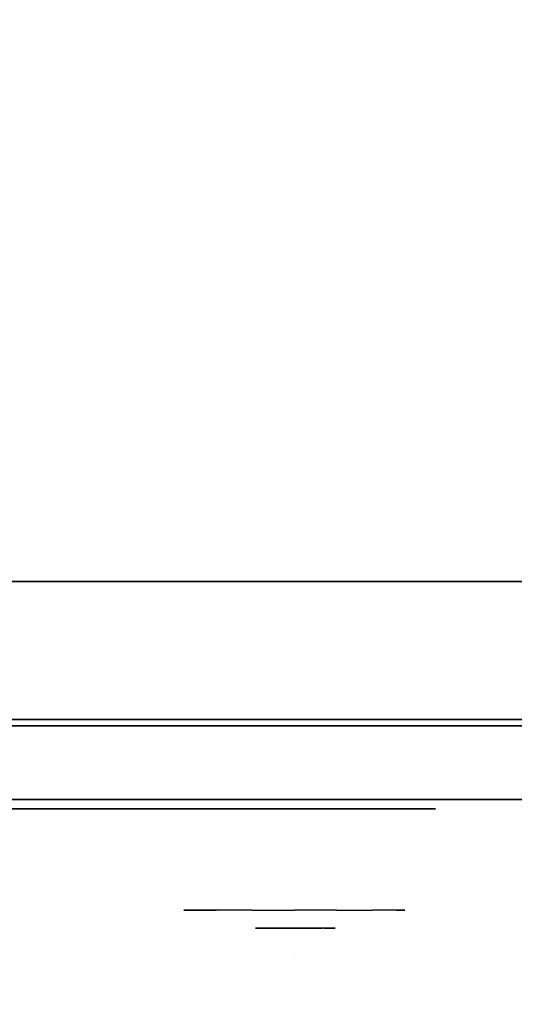
# Model space of a CAD drawing. Units: millimetres. Extents: x -1802 to 6956, y -3593 to 3202.
# Drawn here: x 1737 to 1791, y 621 to 728 of the extents above; entities that cross this region are included whole.
import ezdxf

# ---------------------------------------------------------------- set-up
doc = ezdxf.new("R2010")
doc.units = ezdxf.units.MM
doc.header["$LTSCALE"] = 0.2
doc.header["$MEASUREMENT"] = 0
doc.header["$PDMODE"] = 1
for name, color, linetype in [('GLASS', 9, 'Continuous'), ('HAGS 2', 7, 'Continuous'), ('HAGS 3', 7, 'Continuous'), ('HPL- SpectYel', 2, 'Continuous'), ('HPL-Café-3020', 41, 'Continuous'), ('HPL-FB', 250, 'Continuous'), ('PL-Black', 250, 'Continuous'), ('PL-Red', 1, 'Continuous'), ('PL-White', 255, 'Continuous')]:
    doc.layers.add(name, color=color, linetype=linetype)
doc.layers.add('HAGS-Dim Plan', color=7, linetype='Continuous', lineweight=100)
doc.styles.add('ATT', font='txt.shx')
doc.styles.get("Standard").update_dxf_attribs({"font": 'g13f12d.shx', "height": 300})
doc.dimstyles.new('HAGS - Dim Plan', dxfattribs={"dimtxt": 300, "dimasz": 200, "dimexe": 0.18, "dimexo": 0.0625, "dimgap": 150, "dimtad": 0, "dimlfac": 0.001, "dimrnd": 0.05, "dimzin": 1, "dimdsep": 46, "dimtxsty": 'Standard', "dimblk": 'HAGS - Dim Plan arrow', "dimcen": 0.1, "dimse1": 1, "dimse2": 1, "dimclrd": 1, "dimadec": 0, "dimazin": 0, "dimtfac": 1, "dimtofl": 0, "dimtmove": 0, "dimatfit": 3, "dimfxl": 1, "dimtolj": 1, "dimtzin": 0, "dimarcsym": 0})

# ---------------------------------------------------------------- blocks, each defined once
blk = doc.blocks.new('8046586')
at = {"layer": 'HPL-Café-3020'}
for points, invisible_edges in [([(632, 0, 80), (333.5, 0, 741.27), (35, 0, 80)], 3), ([(632, 0, 80), (484.27, 0, 752.01), (409.08, 0, 743.96), (333.5, 0, 741.27)], 9), ([(632, -15, 80), (333.5, -15, 741.27), (35, -15, 80), (333.5, -15, 80)], 3), ([(632, -15, 80), (333.5, -15, 741.27), (35, -15, 80)], 3), ([(632, -15, 80), (484.27, -15, 752.01), (409.08, -15, 743.96), (333.5, -15, 741.27)], 9), ([(632, -15, 80), (484.27, -15, 752.01), (409.08, -15, 743.96), (333.5, -15, 741.27)], 9)]:
    blk.add_3dface(points, dxfattribs=dict(at, invisible_edges=invisible_edges))
at = {"layer": 'HPL-FB'}
blk.add_3dface([(632, -15, 80), (632, 0, 80), (35, 0, 80), (35, -15, 80)], dxfattribs=at)
at = {"layer": 'HPL-FB', "invisible_edges": 5}
for points in [[(333.5, -15, 741.27), (333.5, 0, 741.27), (409.08, 0, 743.96), (409.08, -15, 743.96)], [(409.08, 0, 743.96), (409.08, -15, 743.96), (484.27, -15, 752.01), (484.27, 0, 752.01)]]:
    blk.add_3dface(points, dxfattribs=at)
at = {"style": 'ATT', "flags": 3}
blk.add_attdef('ARTNR', (0.05, 1.89), '', height=10, dxfattribs=at)
blk = doc.blocks.new('8013790')
at = {"layer": 'GLASS', "color": 7}
for points, invisible_edges in [([(423.81, -37.84, 506.89), (421.23, -35.73, 506.89), (422.15, -35.73, 502.29), (424.53, -37.84, 503.27)], 15), ([(424.53, -37.84, 510.5), (422.15, -35.73, 511.49), (421.23, -35.73, 506.89), (423.81, -37.84, 506.89)], 15), ([(426.58, -37.84, 513.56), (424.75, -35.73, 515.39), (422.15, -35.73, 511.49), (424.53, -37.84, 510.5)], 15), ([(424.53, -37.84, 503.27), (422.15, -35.73, 502.29), (424.75, -35.73, 498.39), (426.58, -37.84, 500.21)], 15), ([(426.58, -37.84, 500.21), (424.75, -35.73, 498.39), (428.65, -35.73, 495.78), (429.64, -37.84, 498.16)], 15), ([(429.64, -37.84, 515.61), (428.65, -35.73, 517.99), (424.75, -35.73, 515.39), (426.58, -37.84, 513.56)], 15), ([(429.64, -37.84, 498.16), (428.65, -35.73, 495.78), (433.25, -35.73, 494.86), (433.25, -37.84, 497.44)], 15), ([(433.25, -35.73, 518.91), (433.25, -37.84, 516.33), (429.64, -37.84, 515.61), (428.65, -35.73, 517.99)], 7), ([(433.25, -37.84, 497.44), (433.25, -35.73, 494.86), (437.85, -35.73, 495.78), (436.87, -37.84, 498.16)], 15), ([(436.87, -37.84, 515.61), (437.85, -35.73, 517.99), (433.25, -35.73, 518.91), (433.25, -37.84, 516.33)], 15), ([(436.87, -37.84, 498.16), (437.85, -35.73, 495.78), (441.75, -35.73, 498.39), (439.93, -37.84, 500.21)], 15), ([(439.93, -37.84, 513.56), (441.75, -35.73, 515.39), (437.85, -35.73, 517.99), (436.87, -37.84, 515.61)], 15), ([(441.98, -37.84, 510.5), (444.36, -35.73, 511.49), (441.75, -35.73, 515.39), (439.93, -37.84, 513.56)], 15), ([(439.93, -37.84, 500.21), (441.75, -35.73, 498.39), (444.36, -35.73, 502.29), (441.98, -37.84, 503.27)], 15), ([(441.98, -37.84, 503.27), (444.36, -35.73, 502.29), (445.28, -35.73, 506.89), (442.7, -37.84, 506.89)], 15), ([(442.7, -37.84, 506.89), (445.28, -35.73, 506.89), (444.36, -35.73, 511.49), (441.98, -37.84, 510.5)], 15), ([(426.75, -39.41, 506.89), (423.81, -37.84, 506.89), (424.53, -37.84, 503.27), (427.24, -39.41, 504.4)], 15), ([(427.24, -39.41, 509.37), (424.53, -37.84, 510.5), (423.81, -37.84, 506.89), (426.75, -39.41, 506.89)], 15), ([(428.65, -39.41, 511.49), (426.58, -37.84, 513.56), (424.53, -37.84, 510.5), (427.24, -39.41, 509.37)], 15), ([(427.24, -39.41, 504.4), (424.53, -37.84, 503.27), (426.58, -37.84, 500.21), (428.65, -39.41, 502.29)], 15), ([(430.77, -39.41, 512.9), (429.64, -37.84, 515.61), (426.58, -37.84, 513.56), (428.65, -39.41, 511.49)], 15), ([(428.65, -39.41, 502.29), (426.58, -37.84, 500.21), (429.64, -37.84, 498.16), (430.77, -39.41, 500.87)], 15), ([(433.25, -39.41, 513.39), (433.25, -37.84, 516.33), (429.64, -37.84, 515.61), (430.77, -39.41, 512.9)], 15), ([(430.77, -39.41, 500.87), (429.64, -37.84, 498.16), (433.25, -37.84, 497.44), (433.25, -39.41, 500.38)], 15), ([(435.74, -39.41, 512.9), (436.87, -37.84, 515.61), (433.25, -37.84, 516.33), (433.25, -39.41, 513.39)], 15), ([(433.25, -39.41, 500.38), (433.25, -37.84, 497.44), (436.87, -37.84, 498.16), (435.74, -39.41, 500.87)], 15), ([(437.85, -39.41, 511.49), (439.93, -37.84, 513.56), (436.87, -37.84, 515.61), (435.74, -39.41, 512.9)], 15), ([(435.74, -39.41, 500.87), (436.87, -37.84, 498.16), (439.93, -37.84, 500.21), (437.85, -39.41, 502.29)], 15), ([(439.27, -39.41, 509.37), (441.98, -37.84, 510.5), (439.93, -37.84, 513.56), (437.85, -39.41, 511.49)], 15), ([(437.85, -39.41, 502.29), (439.93, -37.84, 500.21), (441.98, -37.84, 503.27), (439.27, -39.41, 504.4)], 15), ([(439.27, -39.41, 504.4), (441.98, -37.84, 503.27), (442.7, -37.84, 506.89), (439.76, -39.41, 506.89)], 15), ([(439.76, -39.41, 506.89), (442.7, -37.84, 506.89), (441.98, -37.84, 510.5), (439.27, -39.41, 509.37)], 15), ([(429.94, -40.38, 506.89), (426.75, -39.41, 506.89), (427.24, -39.41, 504.4), (430.19, -40.38, 505.62)], 15), ([(430.19, -40.38, 508.15), (427.24, -39.41, 509.37), (426.75, -39.41, 506.89), (429.94, -40.38, 506.89)], 15), ([(430.19, -40.38, 505.62), (427.24, -39.41, 504.4), (428.65, -39.41, 502.29), (430.91, -40.38, 504.54)], 15), ([(430.91, -40.38, 509.23), (428.65, -39.41, 511.49), (427.24, -39.41, 509.37), (430.19, -40.38, 508.15)], 15), ([(430.91, -40.38, 504.54), (428.65, -39.41, 502.29), (430.77, -39.41, 500.87), (431.99, -40.38, 503.82)], 15), ([(431.99, -40.38, 509.95), (430.77, -39.41, 512.9), (428.65, -39.41, 511.49), (430.91, -40.38, 509.23)], 15), ([(433.25, -40.38, 510.2), (433.25, -39.41, 513.39), (430.77, -39.41, 512.9), (431.99, -40.38, 509.95)], 15), ([(431.99, -40.38, 503.82), (430.77, -39.41, 500.87), (433.25, -39.41, 500.38), (433.25, -40.38, 503.57)], 15), ([(434.52, -40.38, 509.95), (435.74, -39.41, 512.9), (433.25, -39.41, 513.39), (433.25, -40.38, 510.2)], 15), ([(433.25, -40.38, 503.57), (433.25, -39.41, 500.38), (435.74, -39.41, 500.87), (434.52, -40.38, 503.82)], 15), ([(434.52, -40.38, 503.82), (435.74, -39.41, 500.87), (437.85, -39.41, 502.29), (435.6, -40.38, 504.54)], 15), ([(435.6, -40.38, 509.23), (437.85, -39.41, 511.49), (435.74, -39.41, 512.9), (434.52, -40.38, 509.95)], 15), ([(435.6, -40.38, 504.54), (437.85, -39.41, 502.29), (439.27, -39.41, 504.4), (436.32, -40.38, 505.62)], 15), ([(436.32, -40.38, 508.15), (439.27, -39.41, 509.37), (437.85, -39.41, 511.49), (435.6, -40.38, 509.23)], 15), ([(436.32, -40.38, 505.62), (439.27, -39.41, 504.4), (439.76, -39.41, 506.89), (436.57, -40.38, 506.89)], 15), ([(436.57, -40.38, 506.89), (439.76, -39.41, 506.89), (439.27, -39.41, 509.37), (436.32, -40.38, 508.15)], 15), ([(433.25, -40.71, 506.89), (429.94, -40.38, 506.89), (430.19, -40.38, 505.62), (433.25, -40.71, 506.89)], 7), ([(433.25, -40.71, 506.89), (430.19, -40.38, 508.15), (429.94, -40.38, 506.89), (433.25, -40.71, 506.89)], 7), ([(433.25, -40.71, 506.89), (430.19, -40.38, 505.62), (430.91, -40.38, 504.54), (433.25, -40.71, 506.89)], 7), ([(433.25, -40.71, 506.89), (430.91, -40.38, 509.23), (430.19, -40.38, 508.15), (433.25, -40.71, 506.89)], 7), ([(433.25, -40.71, 506.89), (430.91, -40.38, 504.54), (431.99, -40.38, 503.82), (433.25, -40.71, 506.89)], 7), ([(433.25, -40.71, 506.89), (431.99, -40.38, 509.95), (430.91, -40.38, 509.23), (433.25, -40.71, 506.89)], 7), ([(433.25, -40.71, 506.89), (431.99, -40.38, 503.82), (433.25, -40.38, 503.57), (433.25, -40.71, 506.89)], 7), ([(433.25, -40.71, 506.89), (433.25, -40.38, 510.2), (431.99, -40.38, 509.95), (433.25, -40.71, 506.89)], 7), ([(433.25, -40.71, 506.89), (436.32, -40.38, 505.62), (436.57, -40.38, 506.89), (433.25, -40.71, 506.89)], 7), ([(433.25, -40.71, 506.89), (435.6, -40.38, 504.54), (436.32, -40.38, 505.62), (433.25, -40.71, 506.89)], 7), ([(433.25, -40.71, 506.89), (434.52, -40.38, 503.82), (435.6, -40.38, 504.54), (433.25, -40.71, 506.89)], 7), ([(433.25, -40.71, 506.89), (433.25, -40.38, 503.57), (434.52, -40.38, 503.82), (433.25, -40.71, 506.89)], 7), ([(433.25, -40.71, 506.89), (434.52, -40.38, 509.95), (433.25, -40.38, 510.2), (433.25, -40.71, 506.89)], 7), ([(433.25, -40.71, 506.89), (435.6, -40.38, 509.23), (434.52, -40.38, 509.95), (433.25, -40.71, 506.89)], 7), ([(433.25, -40.71, 506.89), (436.32, -40.38, 508.15), (435.6, -40.38, 509.23), (433.25, -40.71, 506.89)], 7), ([(433.25, -40.71, 506.89), (436.57, -40.38, 506.89), (436.32, -40.38, 508.15), (433.25, -40.71, 506.89)], 7)]:
    blk.add_3dface(points, dxfattribs=dict(at, invisible_edges=invisible_edges))
at = {"layer": 'HPL- SpectYel', "invisible_edges": 5}
for points in [[(178.6, -23.71, 443.67), (169.86, -23.71, 370.01), (472.12, -23.71, 370.01), (224.2, -23.71, 472.17)], [(472.12, -23.71, 370.01), (224.2, -23.71, 472.17), (274.12, -23.71, 497.14), (486.13, -23.71, 371.82)], [(274.12, -23.71, 497.14), (486.13, -23.71, 371.82), (501.8, -23.71, 378.7), (323.74, -23.71, 516.36)], [(501.8, -23.71, 378.7), (323.74, -23.71, 516.36), (374.67, -23.71, 530.87), (513.71, -23.71, 389.01)], [(374.67, -23.71, 530.87), (513.71, -23.71, 389.01), (523.39, -23.71, 405.08), (429.6, -23.71, 541.07)], [(523.39, -23.71, 405.08), (429.6, -23.71, 541.07), (477.63, -23.71, 545.58), (527.12, -23.71, 425.01)]]:
    blk.add_3dface(points, dxfattribs=at)
at = {"layer": 'HPL-FB', "color": 1, "extrusion": (0, -1, 0)}
for elevation in [15.71, 23.71]:
    blk.add_lwpolyline([(169.86, 370.01), (472.12, 370.01), (486.13, 371.82), (501.8, 378.7), (513.71, 389.01), (523.39, 405.08), (527.12, 425.01), (527.12, 516.25), (524.97, 527.4), (511.38, 542.65), (494.4, 546.2), (477.63, 545.58), (429.6, 541.07), (374.67, 530.87), (323.74, 516.36), (274.12, 497.14), (224.2, 472.17), (178.6, 443.67), (149.16, 421.73), (141.39, 409.47), (140.99, 391.84), (148.45, 378.99), (157.93, 372.48)], close=True, dxfattribs=dict(at, elevation=elevation))
at = {"layer": 'HPL-FB'}
for points, invisible_edges in [([(169.86, -15.71, 370.01), (169.86, -23.71, 370.01), (472.12, -23.71, 370.01), (472.12, -15.71, 370.01)], 5), ([(374.67, -23.71, 530.87), (374.67, -15.71, 530.87), (429.6, -15.71, 541.07), (429.6, -23.71, 541.07)], 5), ([(429.6, -15.71, 541.07), (429.6, -23.71, 541.07), (477.63, -23.71, 545.58), (477.63, -15.71, 545.58)], 5), ([(445.26, -23.71, 381.92), (445.75, -23.71, 380.1), (442.47, -23.71, 379.13), (441.98, -23.71, 380.95)], 1), ([(444.41, -23.71, 392.86), (442.22, -23.71, 394.32), (442.22, -23.71, 386.78), (444.17, -23.71, 388.73)], 5), ([(450.98, -23.71, 397.97), (450.98, -23.71, 395.66), (444.41, -23.71, 392.86), (442.22, -23.71, 394.32)], 4), ([(444.17, -23.71, 388.73), (442.22, -23.71, 386.78), (443.8, -23.71, 386.06), (446.11, -23.71, 388)], 9), ([(446.11, -23.71, 388), (444.17, -23.71, 388.73), (447.57, -23.71, 390.43), (448.79, -23.71, 389.09)], 5), ([(448.67, -23.71, 382.17), (447.21, -23.71, 383.62), (445.26, -23.71, 381.92), (445.75, -23.71, 380.1)], 5), ([(449.28, -23.71, 385.69), (450.98, -23.71, 384.72), (448.67, -23.71, 382.17), (447.21, -23.71, 383.62)], 5), ([(447.57, -23.71, 390.43), (448.79, -23.71, 389.09), (450.49, -23.71, 389.22), (451.22, -23.71, 391.28)], 5), ([(452.68, -23.71, 389.7), (450.73, -23.71, 388.24), (449.28, -23.71, 385.69), (452.68, -23.71, 387.76)], 5), ([(449.28, -23.71, 385.69), (452.68, -23.71, 387.76), (450.98, -23.71, 384.72), (449.28, -23.71, 385.69)], 5), ([(450.49, -23.71, 389.22), (451.22, -23.71, 391.28), (452.68, -23.71, 389.7), (450.73, -23.71, 388.24)], 5), ([(383.63, -24.71, 503.9), (385.86, -24.71, 499.29), (390.86, -24.71, 500.44), (418.37, -24.71, 510.71)], 7), ([(418.37, -24.71, 510.71), (390.86, -24.71, 500.44), (424.06, -24.71, 506.49), (432.06, -24.71, 511.69)], 5), ([(432.06, -24.71, 511.69), (424.06, -24.71, 506.49), (433.74, -24.71, 506.08), (442.89, -24.71, 506)], 5), ([(442.89, -24.71, 506), (433.74, -24.71, 506.08), (440.44, -24.71, 501.22), (448.33, -24.71, 495.36)], 5), ([(448.33, -24.71, 495.36), (440.44, -24.71, 501.22), (443.62, -24.71, 492.38), (443.62, -24.71, 417.88)], 9), ([(448.33, -24.71, 495.36), (443.62, -24.71, 417.88), (448.62, -24.71, 417.88), (448.33, -24.71, 495.36)], 1)]:
    blk.add_3dface(points, dxfattribs=dict(at, invisible_edges=invisible_edges))
at = {"layer": 'PL-Black'}
for points, invisible_edges in [([(431.68, -37.69, 501.59), (432.08, -37.69, 500.11), (429.42, -37.69, 499.33), (429.02, -37.69, 500.8)], 1), ([(436.31, -37.69, 514.59), (436.31, -37.69, 512.72), (430.99, -37.69, 510.45), (429.22, -37.69, 511.63)], 4), ([(430.99, -37.69, 510.45), (429.22, -37.69, 511.63), (429.22, -37.69, 505.53), (430.8, -37.69, 507.1)], 5), ([(430.8, -37.69, 507.1), (429.22, -37.69, 505.53), (430.5, -37.69, 504.94), (432.37, -37.69, 506.51)], 9), ([(432.37, -37.69, 506.51), (430.8, -37.69, 507.1), (433.56, -37.69, 508.48), (434.54, -37.69, 507.4)], 5), ([(434.44, -37.69, 501.79), (433.26, -37.69, 502.97), (431.68, -37.69, 501.59), (432.08, -37.69, 500.11)], 5), ([(434.93, -37.69, 504.64), (436.31, -37.69, 503.86), (434.44, -37.69, 501.79), (433.26, -37.69, 502.97)], 5), ([(433.56, -37.69, 508.48), (434.54, -37.69, 507.4), (435.92, -37.69, 507.5), (436.51, -37.69, 509.17)], 5), ([(437.69, -37.69, 507.89), (436.12, -37.69, 506.71), (434.93, -37.69, 504.64), (437.69, -37.69, 506.32)], 5), ([(434.93, -37.69, 504.64), (437.69, -37.69, 506.32), (436.31, -37.69, 503.86), (434.93, -37.69, 504.64)], 5), ([(435.92, -37.69, 507.5), (436.51, -37.69, 509.17), (437.69, -37.69, 507.89), (436.12, -37.69, 506.71)], 5)]:
    blk.add_3dface(points, dxfattribs=dict(at, invisible_edges=invisible_edges))
at = {"layer": 'PL-Red'}
for points, invisible_edges in [([(399.75, -27.02, 407.87), (399.98, -23.71, 407.64), (403.67, -23.71, 413.15), (403.37, -27.02, 413.28)], 13), ([(403.37, -27.02, 426.04), (403.67, -23.71, 426.17), (399.98, -23.71, 431.68), (399.75, -27.02, 431.45)], 13), ([(404.64, -27.02, 419.66), (404.96, -23.71, 419.66), (403.67, -23.71, 426.17), (403.37, -27.02, 426.04)], 13), ([(403.37, -27.02, 413.28), (403.67, -23.71, 413.15), (404.96, -23.71, 419.66), (404.64, -27.02, 419.66)], 13), ([(417.85, -27.02, 513.27), (417.55, -23.71, 513.39), (416.25, -23.71, 506.89), (416.58, -27.02, 506.89)], 13), ([(416.58, -27.02, 506.89), (416.25, -23.71, 506.89), (417.55, -23.71, 500.38), (417.85, -27.02, 500.5)], 13), ([(417.85, -27.02, 500.5), (417.55, -23.71, 500.38), (421.23, -23.71, 494.86), (421.46, -27.02, 495.1)], 13), ([(421.46, -27.02, 518.68), (421.23, -23.71, 518.91), (417.55, -23.71, 513.39), (417.85, -27.02, 513.27)], 13), ([(421.46, -27.02, 495.1), (421.23, -23.71, 494.86), (426.75, -23.71, 491.18), (426.87, -27.02, 491.48)], 13), ([(426.87, -27.02, 522.29), (426.75, -23.71, 522.59), (421.23, -23.71, 518.91), (421.46, -27.02, 518.68)], 13), ([(426.87, -27.02, 491.48), (426.75, -23.71, 491.18), (433.25, -23.71, 489.89), (433.25, -27.02, 490.21)], 13), ([(433.25, -27.02, 523.56), (433.25, -23.71, 523.89), (426.75, -23.71, 522.59), (426.87, -27.02, 522.29)], 13), ([(433.25, -27.02, 490.21), (433.25, -23.71, 489.89), (439.76, -23.71, 491.18), (439.64, -27.02, 491.48)], 13), ([(439.64, -27.02, 522.29), (439.76, -23.71, 522.59), (433.25, -23.71, 523.89), (433.25, -27.02, 523.56)], 13), ([(439.64, -27.02, 491.48), (439.76, -23.71, 491.18), (445.28, -23.71, 494.86), (445.04, -27.02, 495.1)], 13), ([(445.04, -27.02, 518.68), (445.28, -23.71, 518.91), (439.76, -23.71, 522.59), (439.64, -27.02, 522.29)], 13), ([(445.04, -27.02, 495.1), (445.28, -23.71, 494.86), (448.96, -23.71, 500.38), (448.66, -27.02, 500.5)], 13), ([(448.66, -27.02, 513.27), (448.96, -23.71, 513.39), (445.28, -23.71, 518.91), (445.04, -27.02, 518.68)], 13), ([(449.93, -27.02, 506.89), (450.25, -23.71, 506.89), (448.96, -23.71, 513.39), (448.66, -27.02, 513.27)], 13), ([(448.66, -27.02, 500.5), (448.96, -23.71, 500.38), (450.25, -23.71, 506.89), (449.93, -27.02, 506.89)], 13), ([(402.47, -30.21, 425.67), (403.37, -27.02, 426.04), (399.75, -27.02, 431.45), (399.07, -30.21, 430.77)], 15), ([(403.67, -30.21, 419.66), (404.64, -27.02, 419.66), (403.37, -27.02, 426.04), (402.47, -30.21, 425.67)], 15), ([(402.47, -30.21, 413.65), (403.37, -27.02, 413.28), (404.64, -27.02, 419.66), (403.67, -30.21, 419.66)], 15), ([(418.74, -30.21, 512.9), (417.85, -27.02, 513.27), (416.58, -27.02, 506.89), (417.55, -30.21, 506.89)], 15), ([(417.55, -30.21, 506.89), (416.58, -27.02, 506.89), (417.85, -27.02, 500.5), (418.74, -30.21, 500.87)], 15), ([(418.74, -30.21, 500.87), (417.85, -27.02, 500.5), (421.46, -27.02, 495.1), (422.15, -30.21, 495.78)], 15), ([(422.15, -30.21, 517.99), (421.46, -27.02, 518.68), (417.85, -27.02, 513.27), (418.74, -30.21, 512.9)], 15), ([(422.15, -30.21, 495.78), (421.46, -27.02, 495.1), (426.87, -27.02, 491.48), (427.24, -30.21, 492.37)], 15), ([(427.24, -30.21, 521.4), (426.87, -27.02, 522.29), (421.46, -27.02, 518.68), (422.15, -30.21, 517.99)], 15), ([(427.24, -30.21, 492.37), (426.87, -27.02, 491.48), (433.25, -27.02, 490.21), (433.25, -30.21, 491.18)], 15), ([(433.25, -30.21, 522.59), (433.25, -27.02, 523.56), (426.87, -27.02, 522.29), (427.24, -30.21, 521.4)], 15), ([(433.25, -30.21, 491.18), (433.25, -27.02, 490.21), (439.64, -27.02, 491.48), (439.27, -30.21, 492.37)], 15), ([(439.27, -30.21, 521.4), (439.64, -27.02, 522.29), (433.25, -27.02, 523.56), (433.25, -30.21, 522.59)], 15), ([(439.27, -30.21, 492.37), (439.64, -27.02, 491.48), (445.04, -27.02, 495.1), (444.36, -30.21, 495.78)], 15), ([(444.36, -30.21, 517.99), (445.04, -27.02, 518.68), (439.64, -27.02, 522.29), (439.27, -30.21, 521.4)], 15), ([(444.36, -30.21, 495.78), (445.04, -27.02, 495.1), (448.66, -27.02, 500.5), (447.77, -30.21, 500.87)], 15), ([(447.77, -30.21, 512.9), (448.66, -27.02, 513.27), (445.04, -27.02, 518.68), (444.36, -30.21, 517.99)], 15), ([(448.96, -30.21, 506.89), (449.93, -27.02, 506.89), (448.66, -27.02, 513.27), (447.77, -30.21, 512.9)], 15), ([(447.77, -30.21, 500.87), (448.66, -27.02, 500.5), (449.93, -27.02, 506.89), (448.96, -30.21, 506.89)], 15), ([(402.1, -33.15, 419.66), (403.67, -30.21, 419.66), (402.47, -30.21, 425.67), (401.02, -33.15, 425.07)], 15), ([(401.02, -33.15, 414.25), (402.47, -30.21, 413.65), (403.67, -30.21, 419.66), (402.1, -33.15, 419.66)], 15), ([(419.12, -33.15, 506.89), (417.55, -30.21, 506.89), (418.74, -30.21, 500.87), (420.2, -33.15, 501.48)], 15), ([(420.2, -33.15, 512.29), (418.74, -30.21, 512.9), (417.55, -30.21, 506.89), (419.12, -33.15, 506.89)], 15), ([(423.26, -33.15, 516.88), (422.15, -30.21, 517.99), (418.74, -30.21, 512.9), (420.2, -33.15, 512.29)], 15), ([(420.2, -33.15, 501.48), (418.74, -30.21, 500.87), (422.15, -30.21, 495.78), (423.26, -33.15, 496.89)], 15), ([(423.26, -33.15, 496.89), (422.15, -30.21, 495.78), (427.24, -30.21, 492.37), (427.85, -33.15, 493.83)], 15), ([(427.85, -33.15, 519.94), (427.24, -30.21, 521.4), (422.15, -30.21, 517.99), (423.26, -33.15, 516.88)], 15), ([(427.85, -33.15, 493.83), (427.24, -30.21, 492.37), (433.25, -30.21, 491.18), (433.25, -33.15, 492.75)], 15), ([(433.25, -33.15, 521.02), (433.25, -30.21, 522.59), (427.24, -30.21, 521.4), (427.85, -33.15, 519.94)], 15), ([(433.25, -33.15, 492.75), (433.25, -30.21, 491.18), (439.27, -30.21, 492.37), (438.66, -33.15, 493.83)], 15), ([(438.66, -33.15, 519.94), (439.27, -30.21, 521.4), (433.25, -30.21, 522.59), (433.25, -33.15, 521.02)], 15), ([(438.66, -33.15, 493.83), (439.27, -30.21, 492.37), (444.36, -30.21, 495.78), (443.25, -33.15, 496.89)], 15), ([(443.25, -33.15, 516.88), (444.36, -30.21, 517.99), (439.27, -30.21, 521.4), (438.66, -33.15, 519.94)], 15), ([(446.31, -33.15, 512.29), (447.77, -30.21, 512.9), (444.36, -30.21, 517.99), (443.25, -33.15, 516.88)], 15), ([(443.25, -33.15, 496.89), (444.36, -30.21, 495.78), (447.77, -30.21, 500.87), (446.31, -33.15, 501.48)], 15), ([(446.31, -33.15, 501.48), (447.77, -30.21, 500.87), (448.96, -30.21, 506.89), (447.39, -33.15, 506.89)], 15), ([(447.39, -33.15, 506.89), (448.96, -30.21, 506.89), (447.77, -30.21, 512.9), (446.31, -33.15, 512.29)], 15), ([(421.23, -35.73, 506.89), (419.12, -33.15, 506.89), (420.2, -33.15, 501.48), (422.15, -35.73, 502.29)], 15), ([(422.15, -35.73, 511.49), (420.2, -33.15, 512.29), (419.12, -33.15, 506.89), (421.23, -35.73, 506.89)], 15), ([(424.75, -35.73, 515.39), (423.26, -33.15, 516.88), (420.2, -33.15, 512.29), (422.15, -35.73, 511.49)], 15), ([(422.15, -35.73, 502.29), (420.2, -33.15, 501.48), (423.26, -33.15, 496.89), (424.75, -35.73, 498.39)], 15), ([(424.75, -35.73, 498.39), (423.26, -33.15, 496.89), (427.85, -33.15, 493.83), (428.65, -35.73, 495.78)], 15), ([(428.65, -35.73, 517.99), (427.85, -33.15, 519.94), (423.26, -33.15, 516.88), (424.75, -35.73, 515.39)], 15), ([(428.65, -35.73, 495.78), (427.85, -33.15, 493.83), (433.25, -33.15, 492.75), (433.25, -35.73, 494.86)], 15), ([(433.25, -35.73, 518.91), (433.25, -33.15, 521.02), (427.85, -33.15, 519.94), (428.65, -35.73, 517.99)], 15), ([(433.25, -35.73, 494.86), (433.25, -33.15, 492.75), (438.66, -33.15, 493.83), (437.85, -35.73, 495.78)], 15), ([(437.85, -35.73, 517.99), (438.66, -33.15, 519.94), (433.25, -33.15, 521.02), (433.25, -35.73, 518.91)], 15), ([(437.85, -35.73, 495.78), (438.66, -33.15, 493.83), (443.25, -33.15, 496.89), (441.75, -35.73, 498.39)], 15), ([(441.75, -35.73, 515.39), (443.25, -33.15, 516.88), (438.66, -33.15, 519.94), (437.85, -35.73, 517.99)], 15), ([(444.36, -35.73, 511.49), (446.31, -33.15, 512.29), (443.25, -33.15, 516.88), (441.75, -35.73, 515.39)], 15), ([(441.75, -35.73, 498.39), (443.25, -33.15, 496.89), (446.31, -33.15, 501.48), (444.36, -35.73, 502.29)], 15), ([(444.36, -35.73, 502.29), (446.31, -33.15, 501.48), (447.39, -33.15, 506.89), (445.28, -35.73, 506.89)], 15), ([(445.28, -35.73, 506.89), (447.39, -33.15, 506.89), (446.31, -33.15, 512.29), (444.36, -35.73, 511.49)], 15)]:
    blk.add_3dface(points, dxfattribs=dict(at, invisible_edges=invisible_edges))
at = {"layer": 'PL-White'}
for points, invisible_edges in [([(424.75, -35.73, 515.39), (422.15, -35.73, 511.49), (421.23, -35.73, 506.89), (422.15, -35.73, 502.29)], 8), ([(424.75, -35.73, 515.39), (422.15, -35.73, 502.29), (424.75, -35.73, 498.39), (428.65, -35.73, 517.99)], 5), ([(424.75, -35.73, 498.39), (428.65, -35.73, 517.99), (433.25, -35.73, 518.91), (428.65, -35.73, 495.78)], 7), ([(433.25, -35.73, 518.91), (428.65, -35.73, 495.78), (433.25, -35.73, 494.86), (437.85, -35.73, 517.99)], 5), ([(433.25, -35.73, 494.86), (437.85, -35.73, 517.99), (441.75, -35.73, 515.39), (437.85, -35.73, 495.78)], 5), ([(441.75, -35.73, 515.39), (437.85, -35.73, 495.78), (441.75, -35.73, 498.39), (444.36, -35.73, 511.49)], 5), ([(441.75, -35.73, 498.39), (444.36, -35.73, 511.49), (445.28, -35.73, 506.89), (444.36, -35.73, 502.29)], 1)]:
    blk.add_3dface(points, dxfattribs=dict(at, invisible_edges=invisible_edges))
at = {"style": 'ATT', "flags": 3}
blk.add_attdef('ARTNR', (0, 0), '', height=10, dxfattribs=at)
blk = doc.blocks.new('HAGS - Dim Plan arrow')
at = {"color": 1, "lineweight": 0}
blk.add_lwpolyline([(0, 0, 0, 0.35, 0), (-1, 0, 0.015, 0.015, 0)], format="xyseb", dxfattribs=at)
blk = doc.blocks.new('*D52')
at = {"layer": 'Defpoints', "color": 0, "transparency": 16777216}
for p in [(5922.35, 1002.52), (-1801.75, 22.65), (-1801.75, -2564.21)]:
    blk.add_point(p, dxfattribs=at)
at = {"layer": 'HAGS-Dim Plan', "color": 1, "lineweight": -2, "transparency": 16777216}
for p, q in [((-1601.75, -2564.21), (1588.25, -2564.21)), ((5722.35, -2564.21), (2799.12, -2564.21))]:
    blk.add_line(p, q, dxfattribs=at)
at = {"layer": 'HAGS-Dim Plan', "color": 1, "lineweight": -2, "transparency": 16777216, "xscale": 200, "yscale": 200, "zscale": 200, "rotation": 180}
blk.add_blockref('HAGS - Dim Plan arrow', (-1801.75, -2564.21), dxfattribs=at)
at = {"layer": 'HAGS-Dim Plan', "color": 1, "lineweight": -2, "transparency": 16777216, "xscale": 200, "yscale": 200, "zscale": 200}
blk.add_blockref('HAGS - Dim Plan arrow', (5922.35, -2564.21), dxfattribs=at)
at = {"layer": 'HAGS-Dim Plan', "color": 0, "transparency": 16777216, "insert": (2193.68, -2564.21), "char_height": 300, "attachment_point": 5}
blk.add_mtext('\\A1;7.75m', dxfattribs=at)
blk = doc.blocks.new('*D53')
at = {"layer": 'Defpoints', "color": 0, "transparency": 16777216}
for p in [(1792.71, 3197.89), (6759.48, 3197.89), (20.82, -1799.91)]:
    blk.add_point(p, dxfattribs=at)
at = {"layer": 'HAGS-Dim Plan', "color": 1, "lineweight": -2, "transparency": 16777216}
for p, q in [((6759.48, 2997.89), (6759.48, 1439.26)), ((6759.48, -1599.91), (6759.48, 228.39))]:
    blk.add_line(p, q, dxfattribs=at)
at = {"layer": 'HAGS-Dim Plan', "color": 1, "lineweight": -2, "transparency": 16777216, "xscale": 200, "yscale": 200, "zscale": 200}
for p, rotation in [((6759.48, 3197.89), 90), ((6759.48, -1799.91), 270)]:
    blk.add_blockref('HAGS - Dim Plan arrow', p, dxfattribs=dict(at, rotation=rotation))
at = {"layer": 'HAGS-Dim Plan', "color": 0, "transparency": 16777216, "insert": (6759.48, 833.82), "char_height": 300, "attachment_point": 5, "rotation": 90}
blk.add_mtext('\\A1;5.00m', dxfattribs=at)
blk = doc.blocks.new('*D54')
at = {"layer": 'Defpoints', "color": 0, "transparency": 16777216}
for p in [(4422.35, 790.52), (-299.42, 1.9), (-299.42, -2096.27)]:
    blk.add_point(p, dxfattribs=at)
at = {"layer": 'HAGS-Dim Plan', "color": 1, "lineweight": -2, "transparency": 16777216}
for p, q in [((-99.42, -2096.27), (1592.69, -2096.27)), ((4222.35, -2096.27), (2833.57, -2096.27))]:
    blk.add_line(p, q, dxfattribs=at)
at = {"layer": 'HAGS-Dim Plan', "color": 1, "lineweight": -2, "transparency": 16777216, "xscale": 200, "yscale": 200, "zscale": 200, "rotation": 180}
blk.add_blockref('HAGS - Dim Plan arrow', (-299.42, -2096.27), dxfattribs=at)
at = {"layer": 'HAGS-Dim Plan', "color": 1, "lineweight": -2, "transparency": 16777216, "xscale": 200, "yscale": 200, "zscale": 200}
blk.add_blockref('HAGS - Dim Plan arrow', (4422.35, -2096.27), dxfattribs=at)
at = {"layer": 'HAGS-Dim Plan', "color": 0, "transparency": 16777216, "insert": (2213.13, -2096.27), "char_height": 300, "attachment_point": 5}
blk.add_mtext('\\A1;4.70m', dxfattribs=at)
blk = doc.blocks.new('*D55')
at = {"layer": 'Defpoints', "color": 0, "transparency": 16777216}
for p in [(1667.5, 1702.5, 580), (6277.39, 1702.5), (33.15, -299.3, 766.69)]:
    blk.add_point(p, dxfattribs=at)
at = {"layer": 'HAGS-Dim Plan', "color": 1, "lineweight": -2, "transparency": 16777216}
for p, q in [((6277.39, 1502.5), (6277.39, 1310.85)), ((6277.39, -99.3), (6277.39, 92.36))]:
    blk.add_line(p, q, dxfattribs=at)
at = {"layer": 'HAGS-Dim Plan', "color": 1, "lineweight": -2, "transparency": 16777216, "xscale": 200, "yscale": 200, "zscale": 200}
for p, rotation in [((6277.39, 1702.5), 90), ((6277.39, -299.3), 270)]:
    blk.add_blockref('HAGS - Dim Plan arrow', p, dxfattribs=dict(at, rotation=rotation))
at = {"layer": 'HAGS-Dim Plan', "color": 0, "transparency": 16777216, "insert": (6277.39, 701.6), "char_height": 300, "attachment_point": 5, "rotation": 90}
blk.add_mtext('\\A1;2.00m', dxfattribs=at)

msp = doc.modelspace()

# ---------------------------------------------------------------- block references
at = {"layer": 'HAGS 2'}
msp.add_blockref('8046586', (1334, 667, 595), dxfattribs=at)
at = {"layer": 'HAGS 3'}
msp.add_blockref('8013790', (1334, 667, 400), dxfattribs=at)

# ---------------------------------------------------------------- dimensions: what is measured, and where the dimension line sits
at = {"layer": 'HAGS-Dim Plan'}
dim = msp.add_linear_dim(base=(6759.475, 3197.889), p1=(20.818, -1799.913), p2=(1792.711, 3197.889), angle=90, dimstyle='HAGS - Dim Plan', override={"dimpost": 'm'}, dxfattribs=at)
dim.commit()
dim.dimension.update_dxf_attribs({"geometry": '*D53', "text_midpoint": (6759.475, 833.824), "dimtype": 160})
dim = msp.add_linear_dim(base=(6277.385, 1702.5), p1=(33.155, -299.295, 766.69), p2=(1667.5, 1702.5, 580), angle=90, dimstyle='HAGS - Dim Plan', override={"dimpost": 'm'}, dxfattribs=at)
dim.commit()
dim.dimension.update_dxf_attribs({"geometry": '*D55', "text_midpoint": (6277.385, 701.602)})
dim = msp.add_linear_dim(base=(-1801.748, -2564.206), p1=(5922.352, 1002.52), p2=(-1801.748, 22.652), text='7.75m', dimstyle='HAGS - Dim Plan', override={"dimpost": 'm'}, dxfattribs=at)
dim.commit()
dim.dimension.update_dxf_attribs({"geometry": '*D52', "text_midpoint": (2193.684, -2564.206), "dimtype": 160})
dim = msp.add_linear_dim(base=(-299.419, -2096.275), p1=(4422.352, 790.52), p2=(-299.419, 1.901), dimstyle='HAGS - Dim Plan', override={"dimpost": 'm'}, dxfattribs=at)
dim.commit()
dim.dimension.update_dxf_attribs({"geometry": '*D54', "text_midpoint": (2213.131, -2096.275), "dimtype": 160})

doc.saveas('drawing.dxf')
